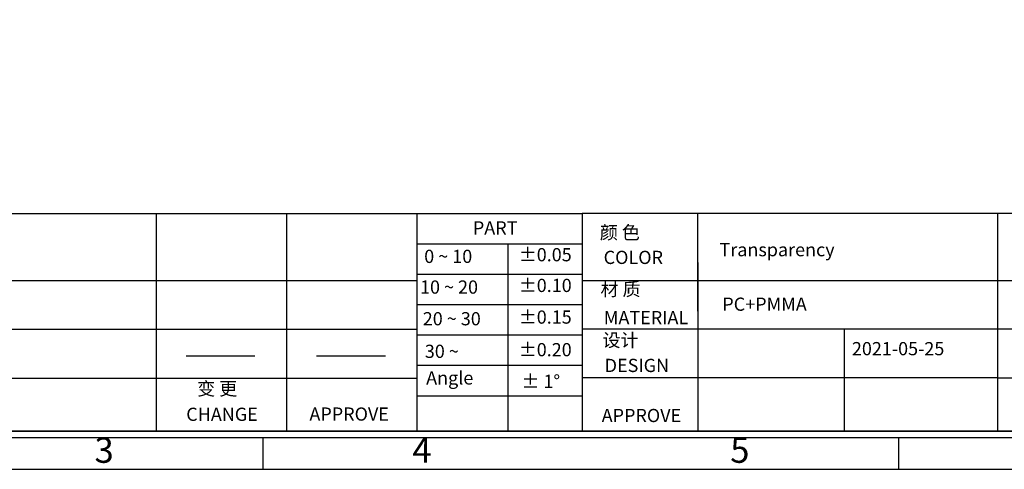
# Model space of a CAD drawing. Units: millimetres. Extents: x 1971 to 2456, y 57 to 403.
# Drawn here: x 2111 to 2291, y 63 to 144 of the extents above; entities that cross this region are included whole.
import ezdxf
from ezdxf.enums import TextEntityAlignment as Align

# ---------------------------------------------------------------- set-up
doc = ezdxf.new("R2010")
doc.units = ezdxf.units.MM
doc.layers.add('dim', color=3, linetype='Continuous')
doc.layers.add('图层1', color=7, linetype='Continuous')
doc.styles.add('Arial_txtstyle_0_0', font='ARIAL.TTF')
doc.styles.add('ISO Proportional', font='isocp', dxfattribs={"bigfont": 'hztxt.shx'})
doc.styles.add('ROMANS', font='romantic.ttf', dxfattribs={"bigfont": 'hztxt.shx'})
doc.styles.get("Standard").update_dxf_attribs({"font": 'txt', "bigfont": 'hztxt.shx'})
doc.styles.add('Times New Roman_txtstyle_0_0', font='TIMES.TTF')

# ---------------------------------------------------------------- blocks, each defined once
blk = doc.blocks.new('1')
for p, q in [((3445.98, -733.4), (4120.45, -733.4)), ((3445.98, -735.09), (4120.45, -735.09)), ((3698.91, -743.52), (3698.91, -735.09)), ((3867.52, -743.52), (3867.52, -735.09)), ((3698.91, -743.52), (3867.52, -743.52))]:
    blk.add_line(p, q)
blk.add_lwpolyline([(3437.55, -743.52), (4128.88, -743.52), (4128.88, -259.59), (3437.55, -259.59)], close=True)
at = {"style": 'ISO Proportional'}
for s, p in [('3', (3656.75, -739.3)), ('4', (3741.06, -739.3)), ('5', (3825.37, -739.3))]:
    blk.add_text(s, height=6.74, dxfattribs=at).set_placement(p, align=Align.MIDDLE)

msp = doc.modelspace()

# ---------------------------------------------------------------- linework, layer by layer
at = {"layer": '图层1'}
for p, q in [((1983.364, 109.04), (2213.781, 109.04)), ((2136.258, 109.04), (2136.258, 69.454)), ((2159.983, 109.04), (2159.983, 69.454)), ((2183.708, 109.04), (2183.708, 69.454)), ((2443.748, 109.04), (2213.781, 109.04)), ((2213.781, 109.04), (2213.781, 69.454)), ((2213.781, 109.04), (2213.781, 69.454)), ((2289.376, 109.04), (2289.376, 70.283)), ((2289.376, 109.04), (2289.376, 69.454)), ((2183.708, 103.516), (2213.781, 103.516)), ((2200.248, 103.516), (2200.248, 69.454)), ((2234.832, 100.122), (2234.832, 69.454)), ((2179.596, 96.798), (1992.706, 96.798)), ((2183.708, 97.992), (2213.781, 97.992)), ((2315.968, 96.798), (2213.781, 96.798)), ((2183.708, 92.468), (2213.781, 92.468)), ((2183.708, 87.916), (1992.706, 87.916)), ((2315.968, 87.995), (2213.781, 87.995)), ((2183.708, 86.944), (2213.781, 86.944)), ((2183.708, 81.42), (2213.781, 81.42)), ((2183.708, 79.033), (1992.706, 79.033)), ((2289.376, 79.139), (2213.781, 79.139)), ((2183.708, 75.898), (2213.781, 75.898)), ((2443.748, 69.454), (1983.364, 69.454)), ((2443.748, 69.454), (1983.364, 69.454)), ((2289.376, 69.454), (2213.781, 69.454))]:
    msp.add_line(p, q, dxfattribs=at)
at = {"layer": '图层1', "ltscale": 0.1}
for p, q in [((2234.832, 91.266), (2234.832, 109.04)), ((2183.708, 96.798), (2152.186, 96.798)), ((2261.501, 69.454), (2261.501, 87.995)), ((2289.376, 79.139), (2315.968, 79.139))]:
    msp.add_line(p, q, dxfattribs=at)
at = {"layer": '图层1', "ltscale": 0.05}
for p, q in [((2141.702, 83.176), (2154.248, 83.176)), ((2165.427, 83.176), (2177.973, 83.176))]:
    msp.add_line(p, q, dxfattribs=at)

# ---------------------------------------------------------------- block references
at = {"layer": 'dim', "color": 0, "xscale": 0.6860213445853074, "yscale": 0.6860213445853074, "zscale": 0.68602134458578}
msp.add_blockref('1', (-381.811, 572.582), dxfattribs=at)

# ---------------------------------------------------------------- texts
at = {"layer": '图层1', "color": 2, "true_color": 0xffff00, "style": 'Arial_txtstyle_0_0'}
for s, height, p in [('   0 ~ 10', 2.4011, (2182.841, 100.037)), ('%%p0.05', 2.4011, (2202.241, 100.338)), ('    10 ~ 20', 2.40107, (2181.342, 94.452)), ('%%p0.10', 2.4011, (2202.241, 94.752)), ('%%p0.15', 2.4011, (2202.241, 88.996)), ('    20 ~ 30', 2.40107, (2181.844, 88.695)), (' 30 ~', 2.4011, (2184.417, 82.766)), ('%%p0.20', 2.4011, (2202.241, 83.067)), ('Angle', 2.4011, (2185.397, 77.929)), ('%%p 1%%d', 2.4011, (2202.728, 77.31))]:
    msp.add_text(s, height=height, dxfattribs=at).set_placement(p)
at = {"layer": '图层1', "char_height": 2.40107, "attachment_point": 1, "style": 'ROMANS'}
for s, insert, width in [('{\\fArial|b0|i0|c0|p0;\\C2;PART}', (2193.901, 107.609), 38.03549), ('{\\fArial|b0|i0|c0|p0;\\C2;CHANGE}', (2141.742, 73.716), 47.31193), ('{\\fArial|b0|i0|c0|p0;\\C2;APPROVE}', (2164.157, 73.762), 47.31193)]:
    msp.add_mtext(s, dxfattribs=dict(at, insert=insert, width=width))
at = {"layer": '图层1', "color": 7, "attachment_point": 1}
for s, insert, char_height, width, style in [('{\\fArial|b0|i0;\\C2; }{\\f宋体|b0|i0;\\C2;颜}{\\fArial|b0|i0;\\C2; }{\\fMS PGothic|b0|i0;\\C2;色}', (2216.27, 106.774), 2.40107, 38.03549, 'Arial_txtstyle_0_0'), ('{\\fArial|b0|i0;\\C2;COLOR}', (2217.69, 102.25), 2.40107, 18.02574, 'Arial_txtstyle_0_0'), ('Transparency', (2238.773, 103.65), 2.40107, 24.03052, 'Arial_txtstyle_0_0'), ('{\\fArial|b0|i0;\\C2;材 }{\\f宋体|b0|i0;\\C2;质}', (2217.129, 96.46), 2.40107, 38.03549, 'Arial_txtstyle_0_0'), ('PC+PMMA', (2239.287, 93.741), 2.4011, 24.03052, 'Arial_txtstyle_0_0'), ('{\\fArial|b0|i0;\\C2;MATERIAL}', (2217.726, 91.296), 2.40107, 18.02574, 'Arial_txtstyle_0_0'), ('{\\fArial|b0|i0|c0|p0;2021-05-25}\\P', (2262.867, 85.652), 2.40107, 24.03052, 'Times New Roman_txtstyle_0_0'), ('{\\fArial|b0|i0;\\C2;DESIGN}', (2217.878, 82.602), 2.40107, 18.02568, 'Arial_txtstyle_0_0'), ('{\\fArial|b0|i0;\\C2;APPROVE}', (2217.336, 73.498), 2.40107, 18.02574, 'Arial_txtstyle_0_0')]:
    msp.add_mtext(s, dxfattribs=dict(at, insert=insert, char_height=char_height, width=width, style=style))
at = {"layer": '图层1', "color": 2, "true_color": 0xffff00, "insert": (2217.485, 87.193), "char_height": 2.40107, "width": 38.03549, "attachment_point": 1, "style": 'Arial_txtstyle_0_0'}
msp.add_mtext('{\\f宋体|b0|i0|c0|p0;\\C2;设计}', dxfattribs=at)
at = {"layer": '图层1', "color": 7, "insert": (2143.735, 78.371), "char_height": 2.40107, "width": 38.03549, "attachment_point": 1}
msp.add_mtext('{\\fMS PGothic|b0|i0;\\C2;变 更}', dxfattribs=at)

doc.saveas('drawing.dxf')
